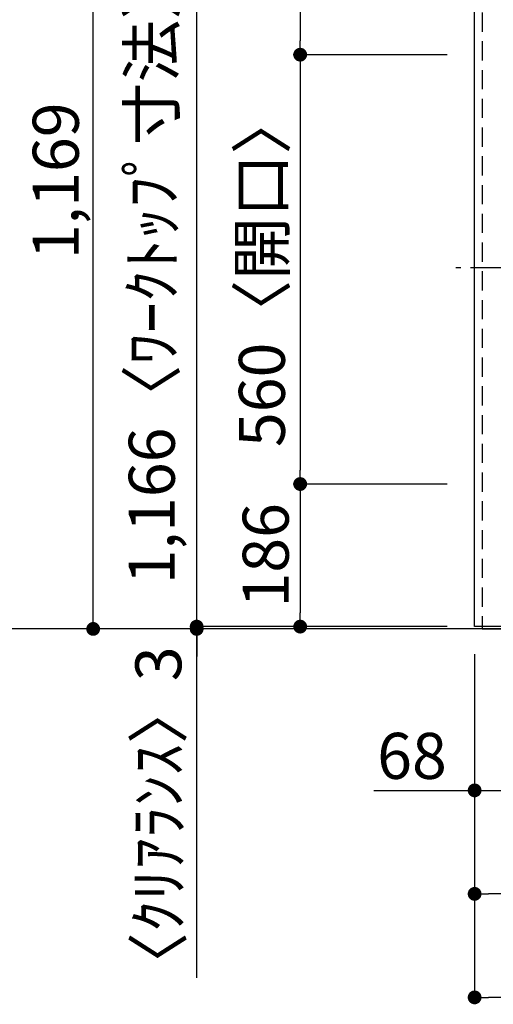
# Model space of a CAD drawing. Extents: x 163 to 26285, y 210 to 8610.
# Drawn here: x 1947 to 2565, y 5053 to 6337 of the extents above; entities that cross this region are included whole.
import ezdxf

# ---------------------------------------------------------------- set-up
doc = ezdxf.new("R2010")
doc.units = 0
doc.header["$LTSCALE"] = 50
doc.header["$MEASUREMENT"] = 0
doc.linetypes.add('CENTER', pattern=[2, 1.25, -0.25, 0.25, -0.25])
doc.linetypes.add('HIDDEN', pattern=[0.375, 0.25, -0.125])
doc.layers.get('0').update_dxf_attribs({"linetype": 'CONTINUOUS'})
for name, color, linetype in [('111-壁仕上', 3, 'CONTINUOUS'), ('121-キャビネット（中）', 253, 'HIDDEN'), ('126-甲板', 2, 'CONTINUOUS'), ('150-機器', 8, 'CONTINUOUS'), ('166-寸法B', 11, 'CONTINUOUS')]:
    doc.layers.add(name, color=color, linetype=linetype)
doc.styles.add('KH001', font='txt')
doc.dimstyles.new('KH1xx030', dxfattribs={"dimscale": 30, "dimtxt": 2, "dimasz": 0.6, "dimexe": 0.3, "dimexo": 1.2, "dimgap": 0.5, "dimtad": 3, "dimdec": 1, "dimdsep": 46, "dimlunit": 6, "dimtxsty": 'KH001', "dimblk": 'DOT', "dimcen": 1, "dimdle": 1, "dimclrd": 256, "dimclre": 256, "dimclrt": 256, "dimadec": 0, "dimazin": 0, "dimtfac": 1, "dimtdec": 1, "dimtix": 1, "dimtmove": 2, "dimatfit": 3, "dimldrblk": 'CLOSEDBLANK', "dimfxl": 1, "dimtolj": 1, "dimtzin": 0, "dimlwd": -1, "dimlwe": -1, "dimarcsym": 0})

# ---------------------------------------------------------------- blocks, each defined once
blk = doc.blocks.new('_Dot')
at = {"color": 0, "linetype": 'ByBlock', "lineweight": -2}
blk.add_line((-0.5, 0), (-1, 0), dxfattribs=at)
at = {"color": 0, "linetype": 'ByBlock', "const_width": 0.5}
blk.add_lwpolyline([(-0.25, 0, 1), (0.25, 0, 1)], format="xyb", close=True, dxfattribs=at)
blk = doc.blocks.new('*D8')
at = {"layer": '166-寸法B', "transparency": 16777216}
for p, q in [((2504.2, 6711.6), (2303.7, 6711.6)), ((2312.7, 6693.6), (2312.7, 6309.6)), ((2504.2, 6291.6), (2303.7, 6291.6))]:
    blk.add_line(p, q, dxfattribs=at)
at = {"layer": '166-寸法B', "transparency": 16777216, "xscale": 18, "yscale": 18, "zscale": 18}
for p, rotation in [((2312.7, 6711.6), 90), ((2312.7, 6291.6), 270)]:
    blk.add_blockref('_Dot', p, dxfattribs=dict(at, rotation=rotation))
at = {"layer": '166-寸法B', "transparency": 16777216, "insert": (2267.7, 6501.6), "char_height": 60, "attachment_point": 5, "rotation": 90, "style": 'KH001'}
blk.add_mtext('\\A1;420', dxfattribs=at)
blk = doc.blocks.new('_ClosedBlank')
at = {"color": 0, "linetype": 'ByBlock', "lineweight": -2}
for p, q in [((-1, 0.167), (0, 0)), ((-1, 0.167), (-1, -0.167)), ((0, 0), (-1, -0.167))]:
    blk.add_line(p, q, dxfattribs=at)
blk = doc.blocks.new('*D9')
at = {"layer": '166-寸法B', "transparency": 16777216}
for p, q in [((2504.2, 5731.6), (2303.7, 5731.6)), ((2312.7, 5713.6), (2312.7, 5563.6)), ((2504.2, 5545.6), (2303.7, 5545.6))]:
    blk.add_line(p, q, dxfattribs=at)
at = {"layer": '166-寸法B', "transparency": 16777216, "xscale": 18, "yscale": 18, "zscale": 18}
for p, rotation in [((2312.7, 5731.6), 90), ((2312.7, 5545.6), 270)]:
    blk.add_blockref('_Dot', p, dxfattribs=dict(at, rotation=rotation))
at = {"layer": '166-寸法B', "transparency": 16777216, "insert": (2267.7, 5638.6), "char_height": 60, "attachment_point": 5, "rotation": 90, "style": 'KH001'}
blk.add_mtext('\\A1;186', dxfattribs=at)
blk = doc.blocks.new('*D25')
at = {"layer": '166-寸法B', "transparency": 16777216}
for p, q in [((2177.7, 5563.6), (2177.7, 5581.6)), ((2504.2, 5545.6), (2168.7, 5545.6)), ((2504.2, 5542.6), (2168.7, 5542.6)), ((2177.7, 5545.6), (2177.7, 5542.6)), ((2177.7, 5545.6), (2177.7, 5542.6)), ((2177.7, 5087.7), (2177.7, 5542.6)), ((2177.7, 5524.6), (2177.7, 5506.6))]:
    blk.add_line(p, q, dxfattribs=at)
at = {"layer": '166-寸法B', "transparency": 16777216, "xscale": 18, "yscale": 18, "zscale": 18}
for p, rotation in [((2177.7, 5545.6), 270), ((2177.7, 5542.6), 90)]:
    blk.add_blockref('_Dot', p, dxfattribs=dict(at, rotation=rotation))
at = {"layer": '166-寸法B', "transparency": 16777216, "insert": (2127.7, 5292.5), "char_height": 60, "attachment_point": 5, "rotation": 90, "style": 'KH001'}
blk.add_mtext('\\A1;〈ｸﾘｱﾗﾝｽ〉3', dxfattribs=at)
blk = doc.blocks.new('*D26')
at = {"layer": '166-寸法B', "transparency": 16777216}
for p, q in [((2504.2, 6711.6), (2168.7, 6711.6)), ((2177.7, 5563.6), (2177.7, 6693.6)), ((2504.2, 5545.6), (2168.7, 5545.6))]:
    blk.add_line(p, q, dxfattribs=at)
at = {"layer": '166-寸法B', "transparency": 16777216, "xscale": 18, "yscale": 18, "zscale": 18}
for p, rotation in [((2177.7, 6711.6), 90), ((2177.7, 5545.6), 270)]:
    blk.add_blockref('_Dot', p, dxfattribs=dict(at, rotation=rotation))
at = {"layer": '166-寸法B', "transparency": 16777216, "insert": (2119.1, 6010), "char_height": 60, "attachment_point": 5, "rotation": 90, "style": 'KH001'}
blk.add_mtext('\\A1;1,166〈ﾜｰｸﾄｯﾌﾟ寸法〉', dxfattribs=at)
blk = doc.blocks.new('*D28')
at = {"layer": '166-寸法B', "transparency": 16777216}
for p, q in [((2504.2, 6291.6), (2303.7, 6291.6)), ((2312.7, 6273.6), (2312.7, 5749.6)), ((2504.2, 5731.6), (2303.7, 5731.6))]:
    blk.add_line(p, q, dxfattribs=at)
at = {"layer": '166-寸法B', "transparency": 16777216, "xscale": 18, "yscale": 18, "zscale": 18}
for p, rotation in [((2312.7, 6291.6), 90), ((2312.7, 5731.6), 270)]:
    blk.add_blockref('_Dot', p, dxfattribs=dict(at, rotation=rotation))
at = {"layer": '166-寸法B', "transparency": 16777216, "insert": (2262.7, 6011.6), "char_height": 60, "attachment_point": 5, "rotation": 90, "style": 'KH001'}
blk.add_mtext('\\A1;560〈開口〉', dxfattribs=at)
blk = doc.blocks.new('*D29')
at = {"layer": '166-寸法B', "transparency": 16777216}
for p, q in [((2540.2, 5509.6), (2540.2, 5188)), ((3187.2, 5506.6), (3187.2, 5188)), ((3169.2, 5197), (2558.2, 5197))]:
    blk.add_line(p, q, dxfattribs=at)
at = {"layer": '166-寸法B', "transparency": 16777216, "xscale": 18, "yscale": 18, "zscale": 18, "rotation": 180}
blk.add_blockref('_Dot', (2540.2, 5197), dxfattribs=at)
at = {"layer": '166-寸法B', "transparency": 16777216, "xscale": 18, "yscale": 18, "zscale": 18}
blk.add_blockref('_Dot', (3187.2, 5197), dxfattribs=at)
at = {"layer": '166-寸法B', "transparency": 16777216, "insert": (2863.7, 5242), "char_height": 60, "attachment_point": 5, "style": 'KH001'}
blk.add_mtext('\\A1;647', dxfattribs=at)
blk = doc.blocks.new('*D31')
at = {"layer": '166-寸法B', "transparency": 16777216}
for p, q in [((2540.2, 5509.6), (2540.2, 5053)), ((3172.2, 5062), (2558.2, 5062)), ((3190.2, 5058), (3190.2, 5053))]:
    blk.add_line(p, q, dxfattribs=at)
at = {"layer": '166-寸法B', "transparency": 16777216, "xscale": 18, "yscale": 18, "zscale": 18, "rotation": 180}
blk.add_blockref('_Dot', (2540.2, 5062), dxfattribs=at)
at = {"layer": '166-寸法B', "transparency": 16777216, "xscale": 18, "yscale": 18, "zscale": 18}
blk.add_blockref('_Dot', (3190.2, 5062), dxfattribs=at)
at = {"layer": '166-寸法B', "transparency": 16777216, "insert": (2865.2, 5107), "char_height": 60, "attachment_point": 5, "style": 'KH001'}
blk.add_mtext('\\A1;650', dxfattribs=at)
blk = doc.blocks.new('*D32')
at = {"layer": '166-寸法B', "transparency": 16777216}
for p, q in [((2504.2, 6711.6), (2033.7, 6711.6)), ((2042.7, 5560.6), (2042.7, 6693.6)), ((2504.2, 5542.6), (2033.7, 5542.6))]:
    blk.add_line(p, q, dxfattribs=at)
at = {"layer": '166-寸法B', "transparency": 16777216, "xscale": 18, "yscale": 18, "zscale": 18}
for p, rotation in [((2042.7, 6711.6), 90), ((2042.7, 5542.6), 270)]:
    blk.add_blockref('_Dot', p, dxfattribs=dict(at, rotation=rotation))
at = {"layer": '166-寸法B', "transparency": 16777216, "insert": (1993.9, 6127.1), "char_height": 60, "attachment_point": 5, "rotation": 90, "style": 'KH001'}
blk.add_mtext('\\A1;1,169', dxfattribs=at)
blk = doc.blocks.new('*D43')
at = {"layer": '166-寸法B', "transparency": 16777216}
for p, q in [((2540.2, 5497.6), (2540.2, 5323)), ((2608.2, 5506.6), (2608.2, 5323)), ((2408.7, 5332), (2540.2, 5332)), ((2558.2, 5332), (2590.2, 5332))]:
    blk.add_line(p, q, dxfattribs=at)
at = {"layer": '166-寸法B', "transparency": 16777216, "xscale": 18, "yscale": 18, "zscale": 18, "rotation": 180}
blk.add_blockref('_Dot', (2540.2, 5332), dxfattribs=at)
at = {"layer": '166-寸法B', "transparency": 16777216, "xscale": 18, "yscale": 18, "zscale": 18}
blk.add_blockref('_Dot', (2608.2, 5332), dxfattribs=at)
at = {"layer": '166-寸法B', "transparency": 16777216, "insert": (2458.5, 5377), "char_height": 60, "attachment_point": 5, "style": 'KH001'}
blk.add_mtext('\\A1;68', dxfattribs=at)

msp = doc.modelspace()

# ---------------------------------------------------------------- linework, layer by layer
at = {"layer": '111-壁仕上', "ltscale": 2}
msp.add_line((3190.22, 5542.57), (1870.16, 5542.57), dxfattribs=at)
at = {"layer": '121-キャビネット（中）', "ltscale": 2}
msp.add_line((2550.22, 5542.57), (3190.22, 5542.57), dxfattribs=at)
msp.add_lwpolyline([(1221.22, 7380.57), (1221.22, 6721.57), (2550.22, 6721.57), (2550.22, 5542.57)], dxfattribs=at)
at = {"layer": '126-甲板'}
msp.add_lwpolyline([(3187.22, 5545.57), (3187.22, 5545.57), (2540.22, 5545.57), (2540.22, 6711.57)], dxfattribs=at)
at = {"layer": '150-機器', "color": 161, "linetype": 'CENTER'}
msp.add_line((3097.32, 6013.76), (2515.69, 6013.76), dxfattribs=at)

# ---------------------------------------------------------------- dimensions: what is measured, and where the dimension line sits
at = {"layer": '166-寸法B'}
for base, p1, p2, picture, middle in [((2042.71, 6711.57), (2540.22, 5542.57), (2540.22, 6711.57), '*D32', (1993.9, 6127.07)), ((2312.71, 6291.57), (2540.22, 6711.57), (2540.22, 6291.57), '*D8', (2267.71, 6501.57)), ((2312.71, 5545.57), (2540.22, 5731.57), (2540.22, 5545.57), '*D9', (2267.71, 5638.57))]:
    dim = msp.add_linear_dim(base=base, p1=p1, p2=p2, angle=90, dimstyle='KH1xx030', dxfattribs=at)
    dim.commit()
    dim.dimension.update_dxf_attribs({"geometry": picture, "text_midpoint": middle})
dim = msp.add_linear_dim(base=(2177.71, 6711.57), p1=(2540.22, 5545.57), p2=(2540.22, 6711.57), angle=90, text='<>〈ﾜｰｸﾄｯﾌﾟ寸法〉', dimstyle='KH1xx030', dxfattribs=at)
dim.commit()
dim.dimension.update_dxf_attribs({"geometry": '*D26', "text_midpoint": (2119.14, 6010.04), "dimtype": 128})
dim = msp.add_linear_dim(base=(2312.71, 5731.57), p1=(2540.22, 6291.57), p2=(2540.22, 5731.57), angle=90, text='<>〈開口〉', dimstyle='KH1xx030', dxfattribs=at)
dim.commit()
dim.dimension.update_dxf_attribs({"geometry": '*D28', "text_midpoint": (2262.68, 6011.57)})
dim = msp.add_linear_dim(base=(2177.71, 5542.57), p1=(2540.22, 5545.57), p2=(2540.22, 5542.57), angle=90, text='〈ｸﾘｱﾗﾝｽ〉<>', dimstyle='KH1xx030', override={"dimtmove": 1}, dxfattribs=at)
dim.commit()
dim.dimension.update_dxf_attribs({"geometry": '*D25', "text_midpoint": (2177.71, 5292.46), "dimtype": 128})
dim = msp.add_linear_dim(base=(2608.22, 5331.97), p1=(2540.22, 5533.57), p2=(2608.22, 5542.57), dimstyle='KH1xx030', override={"dimtmove": 1}, dxfattribs=at)
dim.commit()
dim.dimension.update_dxf_attribs({"geometry": '*D43', "text_midpoint": (2458.53, 5321.03), "dimtype": 128})
for base, p1, picture, middle in [((2540.22, 5196.97), (3187.22, 5542.57), '*D29', (2863.72, 5241.97)), ((2540.22, 5061.97), (3190.22, 5094.03), '*D31', (2865.22, 5106.97))]:
    dim = msp.add_linear_dim(base=base, p1=p1, p2=(2540.22, 5545.57), dimstyle='KH1xx030', dxfattribs=at)
    dim.commit()
    dim.dimension.update_dxf_attribs({"geometry": picture, "text_midpoint": middle})

doc.saveas('drawing.dxf')
